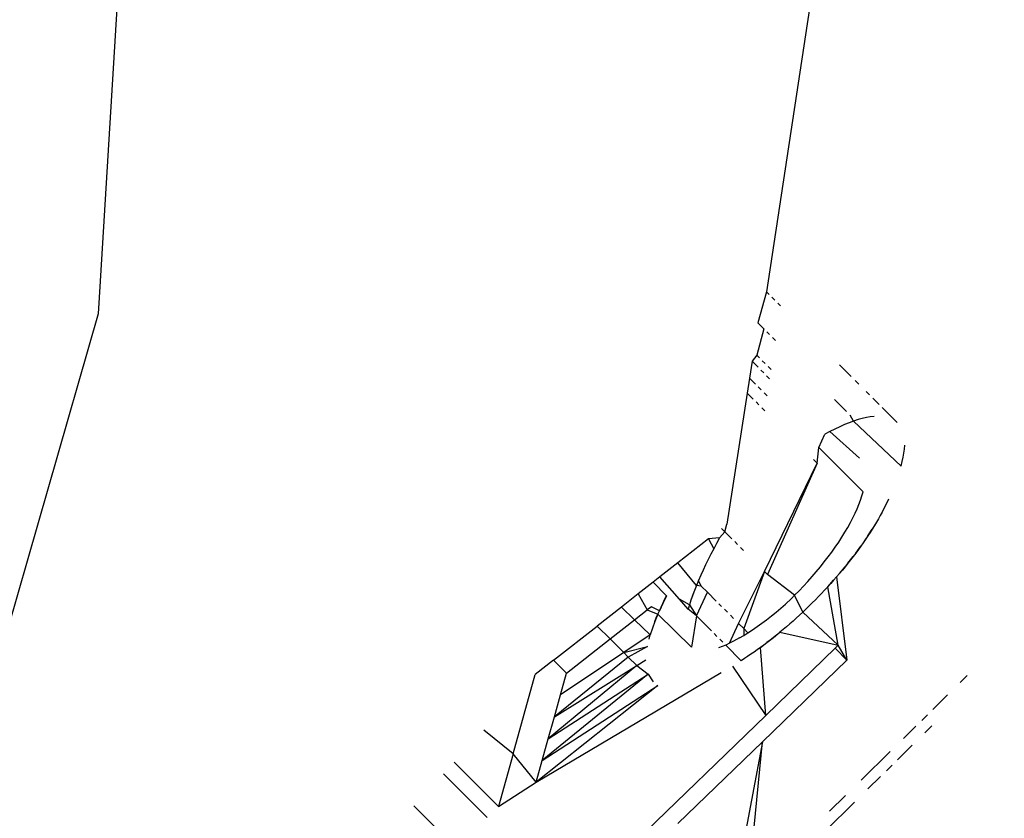
# Model space of a CAD drawing. Units: millimetres. Extents: x -173 to 1578, y 76 to 1107.
# Drawn here: x 644 to 645, y 553 to 553 of the extents above; entities that cross this region are included whole.
import ezdxf

# ---------------------------------------------------------------- set-up
doc = ezdxf.new("R2010")
doc.units = ezdxf.units.MM
doc.header["$LTSCALE"] = 45
doc.header["$PDSIZE"] = -1
doc.layers.add('VP-DIM', color=7, linetype='Continuous')
doc.layers.add('VP-EQ', color=7, linetype='Continuous', true_color=0x8a3492)
doc.dimstyles.get("Standard").update_dxf_attribs({"dimtxt": 14, "dimasz": 15, "dimexe": 20, "dimexo": 50, "dimgap": 20, "dimtad": 0, "dimdec": 0, "dimzin": 0, "dimdsep": 46, "dimtxsty": 'Standard', "dimcen": -0.001, "dimadec": 0, "dimazin": 0, "dimtfac": 1, "dimtdec": 4, "dimtofl": 0, "dimtmove": 0, "dimatfit": 3, "dimfxl": 70, "dimfxlon": 1, "dimtolj": 1, "dimtzin": 0, "dimarcsym": 0})

# ---------------------------------------------------------------- blocks, each defined once
blk = doc.blocks.new('*D1163')
at = {"layer": 'Defpoints', "color": 0}
for p in [(1197.83433, 1008.59599), (1197.83433, 732.30213), (297.00563, 509.62057)]:
    blk.add_point(p, dxfattribs=at)
at = {"layer": 'VP-DIM', "color": 0, "lineweight": -2}
for p, q in [((297.00563, 938.59599), (297.00563, 1028.59599)), ((1197.83433, 938.59599), (1197.83433, 1028.59599)), ((312.00563, 1008.59599), (697.70205, 1008.59599)), ((1182.83433, 1008.59599), (772.70205, 1008.59599))]:
    blk.add_line(p, q, dxfattribs=at)
at = {"layer": 'VP-DIM', "color": 0}
for points in [[(312.00563, 1011.09599), (312.00563, 1006.09599), (297.00563, 1008.59599)], [(1182.83433, 1006.09599), (1182.83433, 1011.09599), (1197.83433, 1008.59599)]]:
    blk.add_solid(points, dxfattribs=at)
at = {"layer": 'VP-DIM', "color": 0, "insert": (735.20205, 1008.59599), "char_height": 14, "attachment_point": 5}
blk.add_mtext('\\A1;905', dxfattribs=at)
blk = doc.blocks.new('*D1165')
at = {"layer": 'Defpoints', "color": 0}
for p in [(94.92013, 1087.14299), (94.92013, 483.60761), (1349.91983, 483.60761)]:
    blk.add_point(p, dxfattribs=at)
at = {"layer": 'VP-DIM', "color": 0, "lineweight": -2}
for p, q in [((94.92013, 1017.14299), (94.92013, 1107.14299)), ((1349.91983, 1017.14299), (1349.91983, 1107.14299)), ((109.92013, 1087.14299), (679.08665, 1087.14299)), ((1334.91983, 1087.14299), (765.75331, 1087.14299))]:
    blk.add_line(p, q, dxfattribs=at)
at = {"layer": 'VP-DIM', "color": 0}
for points in [[(109.92013, 1089.64299), (109.92013, 1084.64299), (94.92013, 1087.14299)], [(1334.91983, 1084.64299), (1334.91983, 1089.64299), (1349.91983, 1087.14299)]]:
    blk.add_solid(points, dxfattribs=at)
at = {"layer": 'VP-DIM', "color": 0, "insert": (722.41998, 1087.14299), "char_height": 14, "attachment_point": 5}
blk.add_mtext('\\A1;1255', dxfattribs=at)
blk = doc.blocks.new('2902_')
at = {"color": 0}
for p, q in [((-102.7043, 73.11434), (-102.92949, 69.46781)), ((-102.33202, 70.42511), (-102.47429, 69.4828)), ((-102.47429, 69.4828), (-102.48018, 69.4617)), ((-102.47429, 69.4828), (-102.47248, 69.48099)), ((-102.47059, 69.4791), (-102.46866, 69.47717)), ((-102.4667, 69.4752), (-102.46469, 69.4732)), ((-102.92949, 69.46781), (-103.16747, 68.63959)), ((-102.47606, 69.45758), (-102.48091, 69.43966)), ((-102.47606, 69.45758), (-102.48018, 69.4617)), ((-102.47223, 69.45374), (-102.47416, 69.45568)), ((-102.46823, 69.44975), (-102.47025, 69.45177)), ((-102.48091, 69.43966), (-102.48419, 69.43561)), ((-102.48091, 69.43966), (-102.47908, 69.43783)), ((-102.48419, 69.43561), (-102.48596, 69.4241)), ((-102.48005, 69.43147), (-102.48419, 69.43561)), ((-102.47718, 69.43592), (-102.47523, 69.43398)), ((-102.47325, 69.43199), (-102.47123, 69.42997)), ((-102.42464, 69.43313), (-102.41659, 69.42508)), ((-102.48596, 69.4241), (-102.48753, 69.41389)), ((-102.48181, 69.41995), (-102.48596, 69.4241)), ((-102.4762, 69.42762), (-102.47815, 69.42957)), ((-102.47219, 69.42361), (-102.47421, 69.42563)), ((-102.47795, 69.41609), (-102.4799, 69.41804)), ((-102.414, 69.42249), (-102.41146, 69.41995)), ((-102.48753, 69.41389), (-102.50128, 69.32448)), ((-102.48337, 69.40973), (-102.48753, 69.41389)), ((-102.47393, 69.41207), (-102.47596, 69.4141)), ((-102.40654, 69.41503), (-102.40418, 69.41267)), ((-102.40189, 69.41038), (-102.39754, 69.40603)), ((-102.47951, 69.40586), (-102.48146, 69.40782)), ((-102.47548, 69.40184), (-102.47751, 69.40387)), ((-102.41993, 69.40142), (-102.42801, 69.40951)), ((-102.39549, 69.40398), (-102.38533, 69.39382)), ((-102.41497, 69.3948), (-102.41732, 69.39881)), ((-102.4091, 69.39657), (-102.41199, 69.39577)), ((-102.40632, 69.39719), (-102.4091, 69.39657)), ((-102.40364, 69.39764), (-102.40632, 69.39719)), ((-102.40108, 69.39791), (-102.40364, 69.39764)), ((-102.42444, 69.39096), (-102.42775, 69.38937)), ((-102.4212, 69.39239), (-102.42444, 69.39096)), ((-102.41804, 69.39367), (-102.4212, 69.39239)), ((-102.41497, 69.3948), (-102.41804, 69.39367)), ((-102.41199, 69.39577), (-102.41497, 69.3948)), ((-102.38265, 69.36413), (-102.41497, 69.3948)), ((-102.43868, 69.37679), (-102.43452, 69.38592)), ((-102.43112, 69.38768), (-102.43452, 69.38592)), ((-102.42775, 69.38937), (-102.43112, 69.38768)), ((-102.43112, 69.38768), (-102.41091, 69.36963)), ((-102.43989, 69.36623), (-102.43868, 69.37679)), ((-102.40849, 69.34659), (-102.43868, 69.37679)), ((-102.3804, 69.37578), (-102.38023, 69.3784)), ((-102.3819, 69.36718), (-102.38125, 69.37016)), ((-102.38125, 69.37016), (-102.38074, 69.37303)), ((-102.38074, 69.37303), (-102.3804, 69.37578)), ((-102.47569, 69.2924), (-102.43989, 69.36623)), ((-102.43989, 69.36623), (-102.47354, 69.29026)), ((-102.43989, 69.36623), (-102.44236, 69.3687)), ((-102.38265, 69.36413), (-102.3819, 69.36718)), ((-102.41032, 69.34093), (-102.40936, 69.34379)), ((-102.40936, 69.34379), (-102.40849, 69.34659)), ((-102.4126, 69.33504), (-102.41139, 69.33802)), ((-102.41139, 69.33802), (-102.41032, 69.34093)), ((-102.39114, 69.34156), (-102.3956, 69.33272)), ((-102.41549, 69.32883), (-102.41397, 69.33198)), ((-102.41397, 69.33198), (-102.4126, 69.33504)), ((-102.39684, 69.33046), (-102.39813, 69.32818)), ((-102.3956, 69.33272), (-102.39684, 69.33046)), ((-102.50272, 69.31945), (-102.50128, 69.32448)), ((-102.41896, 69.32235), (-102.41716, 69.32562)), ((-102.41716, 69.32562), (-102.41549, 69.32883)), ((-102.39947, 69.32589), (-102.40227, 69.32128)), ((-102.40085, 69.32359), (-102.40227, 69.32128)), ((-102.39947, 69.32589), (-102.40085, 69.32359)), ((-102.39813, 69.32818), (-102.39947, 69.32589)), ((-102.50272, 69.31945), (-102.50636, 69.3152)), ((-102.50272, 69.31945), (-102.50491, 69.32164)), ((-102.49791, 69.31464), (-102.50272, 69.31945)), ((-102.42297, 69.3157), (-102.42091, 69.31904)), ((-102.42091, 69.31904), (-102.41896, 69.32235)), ((-102.40526, 69.31664), (-102.40841, 69.31197)), ((-102.40526, 69.31664), (-102.40681, 69.31431)), ((-102.40526, 69.31664), (-102.40227, 69.32128)), ((-102.40374, 69.31897), (-102.40526, 69.31664)), ((-102.40227, 69.32128), (-102.40374, 69.31897)), ((-102.51382, 69.31465), (-102.53468, 69.29829)), ((-102.50636, 69.3152), (-102.51382, 69.31465)), ((-102.51382, 69.31465), (-102.51027, 69.30783)), ((-102.50833, 69.31151), (-102.51027, 69.30783)), ((-102.50636, 69.3152), (-102.50833, 69.31151)), ((-102.49398, 69.3107), (-102.49597, 69.31269)), ((-102.42746, 69.30899), (-102.42516, 69.31235)), ((-102.42516, 69.31235), (-102.42297, 69.3157)), ((-102.41346, 69.30495), (-102.41006, 69.30963)), ((-102.41006, 69.30963), (-102.41174, 69.30729)), ((-102.40841, 69.31197), (-102.41006, 69.30963)), ((-102.40681, 69.31431), (-102.40841, 69.31197)), ((-102.51215, 69.30418), (-102.51398, 69.30055)), ((-102.51027, 69.30783), (-102.51215, 69.30418)), ((-102.48988, 69.3066), (-102.49195, 69.30867)), ((-102.43237, 69.30224), (-102.42987, 69.30562)), ((-102.42987, 69.30562), (-102.42746, 69.30899)), ((-102.41888, 69.29792), (-102.41523, 69.30261)), ((-102.41523, 69.30261), (-102.41703, 69.30026)), ((-102.41346, 69.30495), (-102.41523, 69.30261)), ((-102.41174, 69.30729), (-102.41346, 69.30495)), ((-102.53468, 69.29829), (-102.5469, 69.28871)), ((-102.52208, 69.28284), (-102.53468, 69.29829)), ((-102.51575, 69.29694), (-102.51745, 69.29335)), ((-102.51398, 69.30055), (-102.51575, 69.29694)), ((-102.43765, 69.29552), (-102.43497, 69.29888)), ((-102.43497, 69.29888), (-102.43237, 69.30224)), ((-102.41888, 69.29792), (-102.42268, 69.29325)), ((-102.41888, 69.29792), (-102.42076, 69.29559)), ((-102.41703, 69.30026), (-102.41888, 69.29792)), ((-102.51908, 69.28981), (-102.52062, 69.2863)), ((-102.51745, 69.29335), (-102.51908, 69.28981)), ((-102.4933, 69.25689), (-102.47569, 69.2924)), ((-102.47569, 69.2924), (-102.48985, 69.25344)), ((-102.47354, 69.29026), (-102.47569, 69.2924)), ((-102.45524, 69.27613), (-102.47354, 69.29026)), ((-102.44326, 69.28887), (-102.44041, 69.29218)), ((-102.44041, 69.29218), (-102.43765, 69.29552)), ((-102.42861, 69.28636), (-102.42464, 69.29093)), ((-102.42268, 69.29325), (-102.42661, 69.28863)), ((-102.42464, 69.29093), (-102.42661, 69.28863)), ((-102.42464, 69.29093), (-102.42076, 69.29559)), ((-102.42268, 69.29325), (-102.42464, 69.29093)), ((-102.42076, 69.29559), (-102.42268, 69.29325)), ((-102.55148, 69.28511), (-102.56162, 69.27716)), ((-102.5469, 69.28871), (-102.55148, 69.28511)), ((-102.54248, 69.2757), (-102.55148, 69.28511)), ((-102.53348, 69.27358), (-102.5469, 69.28871)), ((-102.52208, 69.28284), (-102.52345, 69.27943)), ((-102.52062, 69.2863), (-102.52208, 69.28284)), ((-102.51884, 69.28243), (-102.52208, 69.28284)), ((-102.51884, 69.28243), (-102.52062, 69.2863)), ((-102.51459, 69.27819), (-102.51884, 69.28243)), ((-102.45216, 69.27922), (-102.44914, 69.28238)), ((-102.44914, 69.28238), (-102.44617, 69.2856)), ((-102.44617, 69.2856), (-102.44326, 69.28887)), ((-102.43266, 69.28186), (-102.42861, 69.28636)), ((-102.43062, 69.2841), (-102.43266, 69.28186)), ((-102.42861, 69.28636), (-102.43062, 69.2841)), ((-102.42661, 69.28863), (-102.42861, 69.28636)), ((-102.42661, 69.28863), (-102.41958, 69.23206)), ((-102.56162, 69.27716), (-102.5731, 69.26816)), ((-102.56162, 69.27716), (-102.5556, 69.2662)), ((-102.54248, 69.2757), (-102.54492, 69.27065)), ((-102.54371, 69.27317), (-102.54248, 69.2757)), ((-102.52345, 69.27943), (-102.5258, 69.27281)), ((-102.52468, 69.27609), (-102.5258, 69.27281)), ((-102.52345, 69.27943), (-102.52468, 69.27609)), ((-102.52201, 69.2621), (-102.51459, 69.27819)), ((-102.50865, 69.27224), (-102.51459, 69.27819)), ((-102.45736, 69.27407), (-102.45524, 69.27613)), ((-102.45524, 69.27613), (-102.45216, 69.27922)), ((-102.44962, 69.2647), (-102.45524, 69.27613)), ((-102.43679, 69.27744), (-102.43889, 69.27526)), ((-102.43472, 69.27964), (-102.43679, 69.27744)), ((-102.43266, 69.28186), (-102.43472, 69.27964)), ((-102.42542, 69.24211), (-102.43266, 69.28186)), ((-102.54492, 69.27065), (-102.54724, 69.26565)), ((-102.5461, 69.26814), (-102.54492, 69.27065)), ((-102.54492, 69.27065), (-102.54371, 69.27317)), ((-102.52682, 69.2696), (-102.53348, 69.27358)), ((-102.52761, 69.26677), (-102.53348, 69.27358)), ((-102.52682, 69.2696), (-102.52761, 69.26677)), ((-102.5258, 69.27281), (-102.52682, 69.2696)), ((-102.52682, 69.2696), (-102.52201, 69.2621)), ((-102.50496, 69.26855), (-102.50684, 69.27044)), ((-102.46465, 69.26738), (-102.46149, 69.27019)), ((-102.46149, 69.27019), (-102.45736, 69.27407)), ((-102.44528, 69.26886), (-102.44744, 69.26677)), ((-102.44313, 69.27098), (-102.44528, 69.26886)), ((-102.441, 69.27311), (-102.44313, 69.27098)), ((-102.43889, 69.27526), (-102.441, 69.27311)), ((-102.5731, 69.26816), (-102.5896, 69.25523)), ((-102.56414, 69.2595), (-102.5731, 69.26816)), ((-102.56414, 69.2595), (-102.5556, 69.2662)), ((-102.55272, 69.26828), (-102.5556, 69.2662)), ((-102.5556, 69.2662), (-102.54833, 69.26319)), ((-102.54724, 69.26565), (-102.55272, 69.26828)), ((-102.54833, 69.26319), (-102.5503, 69.25837)), ((-102.54935, 69.26076), (-102.54833, 69.26319)), ((-102.54833, 69.26319), (-102.54724, 69.26565)), ((-102.54833, 69.26319), (-102.5253, 69.24093)), ((-102.54724, 69.26565), (-102.5461, 69.26814)), ((-102.52201, 69.2621), (-102.52761, 69.26677)), ((-102.50099, 69.26458), (-102.503, 69.26659)), ((-102.49685, 69.26044), (-102.49894, 69.26253)), ((-102.47103, 69.26205), (-102.46783, 69.26466)), ((-102.46783, 69.26466), (-102.46465, 69.26738)), ((-102.45181, 69.26265), (-102.45401, 69.26063)), ((-102.44962, 69.2647), (-102.45181, 69.26265)), ((-102.44744, 69.26677), (-102.44962, 69.2647)), ((-102.42542, 69.24211), (-102.44962, 69.2647)), ((-102.58081, 69.24644), (-102.56414, 69.2595)), ((-102.55346, 69.24919), (-102.56414, 69.2595)), ((-102.5503, 69.25837), (-102.55346, 69.24919)), ((-102.5503, 69.25837), (-102.54935, 69.26076)), ((-102.52201, 69.2621), (-102.5253, 69.24093)), ((-102.51178, 69.25187), (-102.52201, 69.2621)), ((-102.49942, 69.24347), (-102.4933, 69.25689)), ((-102.48985, 69.25344), (-102.4933, 69.25689)), ((-102.48065, 69.25487), (-102.47745, 69.25714)), ((-102.47745, 69.25714), (-102.47424, 69.25954)), ((-102.47424, 69.25954), (-102.47103, 69.26205)), ((-102.45846, 69.25665), (-102.46068, 69.25472)), ((-102.45623, 69.25862), (-102.45846, 69.25665)), ((-102.45401, 69.26063), (-102.45623, 69.25862)), ((-102.61934, 69.23191), (-102.5896, 69.25523)), ((-102.5896, 69.25523), (-102.58081, 69.24644)), ((-102.55346, 69.24919), (-102.5715, 69.23712)), ((-102.55423, 69.24636), (-102.55346, 69.24919)), ((-102.50807, 69.24816), (-102.50997, 69.25006)), ((-102.49264, 69.24714), (-102.48984, 69.24882)), ((-102.487, 69.25058), (-102.48985, 69.25344)), ((-102.48985, 69.25344), (-102.48984, 69.24882)), ((-102.48984, 69.24882), (-102.487, 69.25058)), ((-102.487, 69.25058), (-102.48383, 69.25269)), ((-102.48383, 69.25269), (-102.48065, 69.25487)), ((-102.46957, 69.24737), (-102.46513, 69.25097)), ((-102.46735, 69.24915), (-102.46957, 69.24737)), ((-102.46513, 69.25097), (-102.46735, 69.24915)), ((-102.46291, 69.25282), (-102.46513, 69.25097)), ((-102.46513, 69.25097), (-102.42542, 69.24211)), ((-102.46068, 69.25472), (-102.46291, 69.25282)), ((-102.61056, 69.22313), (-102.58081, 69.24644)), ((-102.58081, 69.24644), (-102.5715, 69.23712)), ((-102.50409, 69.24417), (-102.50611, 69.24619)), ((-102.50201, 69.24227), (-102.50454, 69.24122)), ((-102.49942, 69.24347), (-102.50201, 69.24227)), ((-102.49153, 69.2316), (-102.50201, 69.24227)), ((-102.49676, 69.24482), (-102.49942, 69.24347)), ((-102.49264, 69.24714), (-102.49676, 69.24482)), ((-102.47839, 69.24064), (-102.47399, 69.24392)), ((-102.47619, 69.24226), (-102.47839, 69.24064)), ((-102.47399, 69.24392), (-102.47619, 69.24226)), ((-102.47399, 69.24392), (-102.46957, 69.24737)), ((-102.47178, 69.24563), (-102.47399, 69.24392)), ((-102.46957, 69.24737), (-102.47178, 69.24563)), ((-102.42542, 69.24211), (-102.42756, 69.24004)), ((-102.41958, 69.23206), (-102.42542, 69.24211)), ((-102.5715, 69.23712), (-102.61467, 69.20824)), ((-102.5715, 69.23712), (-102.55537, 69.24136)), ((-102.5715, 69.23712), (-102.56843, 69.23406)), ((-102.55537, 69.24136), (-102.56843, 69.23406)), ((-102.50454, 69.24122), (-102.507, 69.24032)), ((-102.48497, 69.236), (-102.48716, 69.23451)), ((-102.48278, 69.23751), (-102.48497, 69.236)), ((-102.48059, 69.23906), (-102.48278, 69.23751)), ((-102.47839, 69.24064), (-102.48059, 69.23906)), ((-102.4748, 69.19433), (-102.47839, 69.24064)), ((-102.42756, 69.24004), (-102.4748, 69.19433)), ((-102.41958, 69.23206), (-102.42756, 69.24004)), ((-102.61934, 69.23191), (-102.63186, 69.22209)), ((-102.61056, 69.22313), (-102.61934, 69.23191)), ((-102.56843, 69.23406), (-102.61879, 69.19336)), ((-102.56843, 69.23406), (-102.56271, 69.22833)), ((-102.56271, 69.22833), (-102.55644, 69.23224)), ((-102.48934, 69.23305), (-102.49153, 69.2316)), ((-102.48716, 69.23451), (-102.48934, 69.23305)), ((-102.47711, 69.17641), (-102.41958, 69.23206)), ((-102.64674, 69.16823), (-102.63186, 69.22209)), ((-102.6312, 69.14878), (-102.50517, 69.2235)), ((-102.55498, 69.22237), (-102.62705, 69.16363)), ((-102.56271, 69.22833), (-102.62292, 69.17849)), ((-102.62292, 69.17849), (-102.55498, 69.22237)), ((-102.61879, 69.19336), (-102.56271, 69.22833)), ((-102.61467, 69.20824), (-102.61056, 69.22313)), ((-102.56271, 69.22833), (-102.55498, 69.22237)), ((-102.55498, 69.22237), (-102.55155, 69.21717)), ((-102.49744, 69.22796), (-102.4748, 69.19433)), ((-102.34238, 69.21674), (-102.33761, 69.22144)), ((-102.54823, 69.2148), (-102.6312, 69.14878)), ((-102.62705, 69.16363), (-102.54823, 69.2148)), ((-102.61879, 69.19336), (-102.61467, 69.20824)), ((-102.36105, 69.19835), (-102.351, 69.20825)), ((-102.67248, 69.00333), (-102.4748, 69.19433)), ((-102.62292, 69.17849), (-102.61879, 69.19336)), ((-102.36856, 69.19095), (-102.36471, 69.19475)), ((-102.64674, 69.16823), (-102.66677, 69.18436)), ((-102.38108, 69.17862), (-102.37257, 69.187)), ((-102.36165, 69.18727), (-102.36643, 69.18255)), ((-102.62705, 69.16363), (-102.62292, 69.17849)), ((-102.53467, 69.12079), (-102.47711, 69.17641)), ((-102.47711, 69.17641), (-102.497, 69.06978)), ((-102.48705, 69.07428), (-102.47711, 69.17641)), ((-102.40995, 69.1502), (-102.3902, 69.16965)), ((-102.37509, 69.17403), (-102.38517, 69.1641)), ((-102.68692, 69.16259), (-102.65673, 69.13239)), ((-102.64674, 69.16823), (-102.65673, 69.13239)), ((-102.6312, 69.14878), (-102.64674, 69.16823)), ((-102.6312, 69.14878), (-102.62705, 69.16363)), ((-102.38885, 69.16048), (-102.39271, 69.15667)), ((-102.66456, 69.12487), (-102.6943, 69.15461)), ((-102.65673, 69.13239), (-102.6312, 69.14878)), ((-102.39674, 69.15271), (-102.40528, 69.1443)), ((-102.41443, 69.13529), (-102.43425, 69.11577)), ((-102.43133, 69.12914), (-102.42045, 69.13986)), ((-102.71444, 69.13284), (-102.68596, 69.10435))]:
    blk.add_line(p, q, dxfattribs=at)
blk = doc.blocks.new('2902_2D')
at = {"layer": 'VP-EQ', "color": 0}
blk.add_blockref('2902_', (1034.68079, 767.22116), dxfattribs=at)

msp = doc.modelspace()

# ---------------------------------------------------------------- block references
at = {"layer": 'VP-EQ', "color": 0}
msp.add_blockref('2902_2D', (-287.26081, -283.57798), dxfattribs=at)

# ---------------------------------------------------------------- dimensions: what is measured, and where the dimension line sits
at = {"layer": 'VP-DIM', "color": 0}
dim = msp.add_linear_dim(base=(94.92013, 1087.14299), p1=(1349.91983, 483.60761), p2=(94.92013, 483.60761), dimstyle='Standard', dxfattribs=at)
dim.commit()
dim.dimension.update_dxf_attribs({"geometry": '*D1165', "text_midpoint": (722.41998, 1087.14299)})
dim = msp.add_linear_dim(base=(1197.83433, 1008.59599), p1=(297.00563, 509.62057), p2=(1197.83433, 732.30213), text='905', dimstyle='Standard', dxfattribs=at)
dim.commit()
dim.dimension.update_dxf_attribs({"geometry": '*D1163', "text_midpoint": (735.20205, 1008.59599), "dimtype": 160})

doc.saveas('drawing.dxf')
